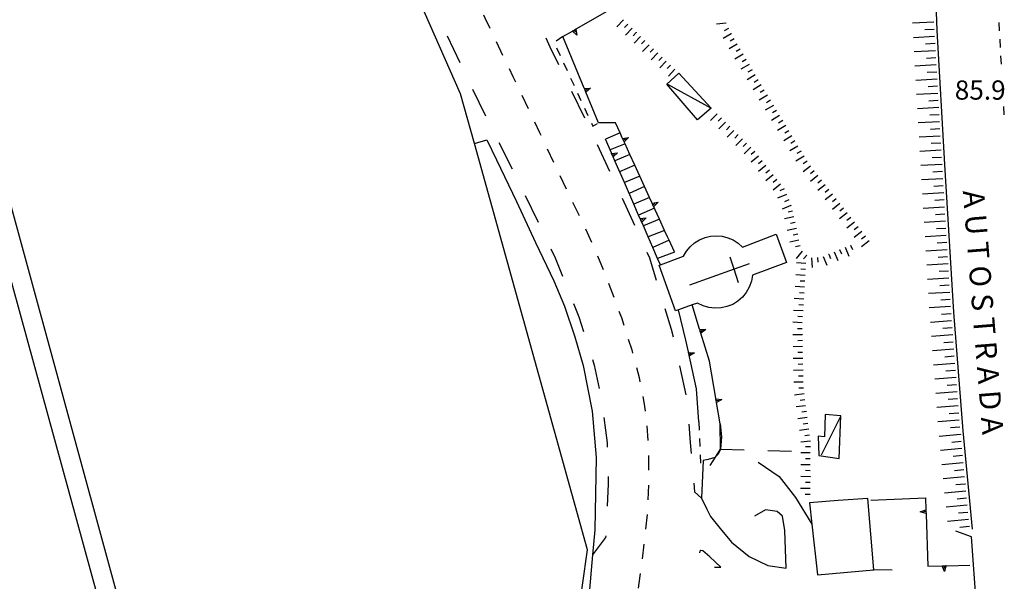
# Model space of a CAD drawing. Units: metres. Extents: x 480421 to 482409, y 4504593 to 4506096.
# Drawn here: x 481115 to 481281, y 4505857 to 4505952 of the extents above; entities that cross this region are included whole.
import ezdxf

# ---------------------------------------------------------------- set-up
doc = ezdxf.new("R2010")
doc.units = ezdxf.units.M
doc.header["$MEASUREMENT"] = 0
for name, pattern in [('108', [10, 5, -5]), ('717', [5, 2.5, -2.5]), ('HIDDEN', [0])]:
    doc.linetypes.add(name, pattern=pattern)
for name, color, linetype in [("'03 muro di sostegno", 254, 'Continuous'), ("'03 muro divisorio", 254, 'Continuous'), ("'03 tettoia - baracca", 254, 'Continuous'), ('03 muro di sostegno v', 254, 'Continuous'), ('autostrada_o_superstrada', 254, 'Continuous'), ('carrarecce', 254, 'Continuous'), ('EDIFICIO', 250, 'Continuous'), ('EDIFICIO CIVILE', 250, 'Continuous'), ('GRADINI', 254, 'Continuous'), ('limite di coltura agraria', 254, 'Continuous'), ('marciapiede', 254, 'Continuous'), ('marciapiede - spartitraffico', 254, 'Continuous'), ('muro di sostegno', 254, 'Continuous'), ('muro di sostegno v', 254, 'Continuous'), ('ponte - cavalcavia', 254, 'Continuous'), ('punto quotato a terra', 254, 'Continuous'), ('scarpata fino a 2 mt', 254, 'Continuous'), ('scarpata fino a 2 mt v', 254, 'Continuous'), ('scarpata fino a 5 mt', 254, 'Continuous'), ('scarpata fino a 5 mt v', 254, 'Continuous'), ('spartitraffico', 254, 'Continuous'), ('tettoia - baracca', 254, 'Continuous'), ('TOPO02', 250, 'Continuous')]:
    doc.layers.add(name, color=color, linetype=linetype)
doc.styles.add('SIMPLEX', font='SIMPLEX')
doc.linetypes.add('CONT', pattern='A,6,[1,CONT,S=1,R=0,X=0,Y=0],6', length=12)

msp = doc.modelspace()

# ---------------------------------------------------------------- linework, layer by layer
at = {"layer": "'03 muro di sostegno"}
for p, q in [((481258.63, 4505871.19), (481267.87, 4505871.58)), ((481267.96, 4505868.83), (481268.26, 4505860.02)), ((481271.45, 4505860.1), (481275.37, 4505860.2))]:
    msp.add_line(p, q, dxfattribs=at)
at = {"layer": "'03 muro di sostegno", "flags": 128}
for points in [[(481267.87, 4505871.58), (481267.94, 4505869.58), (481267.95, 4505869.25), (481267.96, 4505868.94), (481267.96, 4505868.83)], [(481268.26, 4505860.02), (481270.7, 4505860.08), (481271.02, 4505860.09), (481271.33, 4505860.1), (481271.45, 4505860.1)]]:
    msp.add_lwpolyline(points, dxfattribs=at)
at = {"layer": "'03 muro divisorio"}
msp.add_line((481262.24, 4505859.37), (481259.01, 4505859.4), dxfattribs=at)
at = {"layer": "'03 tettoia - baracca", "linetype": 'Continuous'}
msp.add_line((481224.34, 4505941.43), (481231.7, 4505937.34), dxfattribs=at)
at = {"layer": "'03 tettoia - baracca", "linetype": 'Continuous', "flags": 128}
msp.add_lwpolyline([(481226.27, 4505943.26), (481231.7, 4505937.34), (481229.38, 4505935.38), (481224.23, 4505941.4)], close=True, dxfattribs=at)
at = {"layer": '03 muro di sostegno v', "flags": 128}
for points in [[(481266.98, 4505869.21), (481267.94, 4505869.58), (481267.94, 4505869.58)], [(481267.97, 4505868.94), (481267.96, 4505868.94), (481266.98, 4505869.21)], [(481267.95, 4505869.25), (481267.95, 4505869.25), (481267.95, 4505869.25), (481267.51, 4505869.23)], [(481267.94, 4505869.57), (481267.95, 4505869.25), (481267.96, 4505868.95)], [(481270.7, 4505860.09), (481271.02, 4505860.09), (481271.33, 4505860.1)], [(481271.06, 4505859.13), (481270.7, 4505860.08), (481270.7, 4505860.09)], [(481271.02, 4505860.09), (481271.02, 4505860.09), (481271.04, 4505859.65)], [(481271.34, 4505860.11), (481271.33, 4505860.1), (481271.06, 4505859.13)]]:
    msp.add_lwpolyline(points, dxfattribs=at)
at = {"layer": 'autostrada_o_superstrada', "flags": 128}
msp.add_lwpolyline([(481275.81, 4505866.29), (481274.21, 4505882.88), (481272.66, 4505902.92), (481271.16, 4505927.84), (481269.86, 4505950.46), (481269.24, 4505967.57), (481268.67, 4505983.9), (481268.81, 4506004.14), (481269.4, 4506024.46), (481270.71, 4506037.81), (481273, 4506056.02), (481276.78, 4506076.19), (481280.49, 4506092.59)], dxfattribs=at)
at = {"layer": 'carrarecce', "linetype": 'HIDDEN', "flags": 128}
for points in [[(481239.65, 4505877.62), (481243.16, 4505875.16), (481245.91, 4505871.66), (481248.69, 4505867.12)], [(481244.34, 4505859.69), (481244.14, 4505866.06), (481243.72, 4505868.48), (481242.81, 4505869.28), (481240.85, 4505869.53), (481239.02, 4505868.51)]]:
    msp.add_lwpolyline(points, dxfattribs=at)
at = {"layer": 'EDIFICIO', "linetype": 'Continuous', "flags": 128}
for points in [[(481222.95, 4505910.84), (481223.13, 4505910.91), (481227.05, 4505912.35), (481227.55, 4505913.2), (481228.17, 4505913.96), (481228.91, 4505914.61), (481229.75, 4505915.13), (481230.66, 4505915.51), (481231.61, 4505915.75), (481232.59, 4505915.82), (481233.57, 4505915.74), (481234.53, 4505915.5), (481235.43, 4505915.11), (481236.26, 4505914.58), (481237, 4505913.92), (481242.66, 4505916.11), (481244.44, 4505911.32), (481238.67, 4505909.15), (481238.49, 4505908.13), (481238.14, 4505907.16), (481237.63, 4505906.26), (481236.98, 4505905.46), (481236.21, 4505904.78), (481235.33, 4505904.24), (481234.37, 4505903.86), (481233.36, 4505903.64), (481232.34, 4505903.59), (481231.31, 4505903.72), (481230.33, 4505904.02), (481229.4, 4505904.47), (481228.48, 4505904.15), (481226.16, 4505903.32), (481225.7, 4505903.15)], [(481248.28, 4505870.71), (481248.69, 4505867.12), (481249.67, 4505858.56), (481259.16, 4505859.42), (481258.16, 4505871.44), (481253.11, 4505871.11)]]:
    msp.add_lwpolyline(points, close=True, dxfattribs=at)
for points in [[(481236.31, 4505907.88), (481235.57, 4505910.19), (481234.91, 4505912.21)], [(481238.09, 4505911.09), (481235.57, 4505910.19), (481228.03, 4505907.49)]]:
    msp.add_lwpolyline(points, dxfattribs=at)
at = {"layer": 'EDIFICIO CIVILE', "linetype": 'Continuous', "flags": 128}
for points in [[(481202.38, 4505803.13), (481210.85, 4505862.81), (481191.76, 4505931.37), (481189.4, 4505939.81), (481183.27, 4505953.68), (481182.24, 4505954.31), (481180.78, 4505955.2), (481178.94, 4505956.33), (481173.36, 4505959.74), (481168.89, 4505962.47), (481168.56, 4505963.7), (481167.13, 4505969.07), (481152.72, 4506020.58), (481156.71, 4506054.54), (481156.64, 4506054.43), (481153.06, 4506054.87), (481145.91, 4506055.74), (481107.22, 4506060.48)], [(481090.04, 4506006.72), (481139.2, 4505826.65)]]:
    msp.add_lwpolyline(points, dxfattribs=at)
msp.add_lwpolyline([(481077.45, 4506001.94), (481067.14, 4505999.24), (481067.21, 4505998.78), (481056.82, 4505995.76), (481077.86, 4505918.94), (481067.62, 4505915.94), (481115.16, 4505743.98), (481155.51, 4505755.28), (481155.44, 4505755.56), (481152.69, 4505765.57), (481150.82, 4505772.39), (481149.31, 4505777.86), (481148.78, 4505779.79), (481147.91, 4505782.98), (481144.98, 4505793.63), (481107.8, 4505929.04), (481099.59, 4505959.2), (481090.05, 4505956.33)], close=True, dxfattribs=at)
at = {"layer": 'GRADINI', "linetype": 'Continuous'}
for p, q in [((481217.99, 4505929.54), (481215.45, 4505928.47)), ((481218.82, 4505927.73), (481216.25, 4505926.64)), ((481220.47, 4505924.12), (481217.85, 4505922.98)), ((481222.12, 4505920.48), (481219.45, 4505919.32)), ((481223.85, 4505916.7), (481221.06, 4505915.65)), ((481225.52, 4505913.05), (481222.66, 4505911.99))]:
    msp.add_line(p, q, dxfattribs=at)
at = {"layer": 'GRADINI', "linetype": 'Continuous', "flags": 128}
for points in [[(481216.34, 4505933.18), (481216.33, 4505933.18), (481213.84, 4505932.14)], [(481217.16, 4505931.36), (481217.16, 4505931.36), (481214.65, 4505930.31)], [(481219.65, 4505925.91), (481217.05, 4505924.81), (481217.05, 4505924.81)], [(481221.31, 4505922.29), (481218.65, 4505921.15), (481218.65, 4505921.14)], [(481222.97, 4505918.64), (481220.26, 4505917.48), (481220.25, 4505917.48)], [(481222.97, 4505918.64), (481220.26, 4505917.48), (481220.25, 4505917.48)], [(481224.59, 4505915.07), (481221.86, 4505913.82), (481221.85, 4505913.82)]]:
    msp.add_lwpolyline(points, dxfattribs=at)
at = {"layer": 'limite di coltura agraria'}
for p, q in [((481233.29, 4505879.79), (481237.29, 4505879.67)), ((481241.29, 4505879.55), (481245.28, 4505879.43))]:
    msp.add_line(p, q, dxfattribs=at)
at = {"layer": 'marciapiede', "linetype": '108', "flags": 128}
for points in [[(481163.59, 4506092.58), (481163.44, 4506091.34), (481160.38, 4506064.4), (481158.12, 4506042.45), (481156.15, 4506023.41), (481156.31, 4506021.29), (481158.07, 4506012.39), (481160.99, 4506004.71), (481164.26, 4505997.65), (481170.08, 4505985.3), (481177.3, 4505970.25), (481192.48, 4505938.39), (481199.59, 4505924.15), (481205.38, 4505912.11), (481209.36, 4505902.14), (481211.95, 4505893.97), (481213.23, 4505888.14), (481214.15, 4505880.85), (481214.33, 4505873.95), (481213.88, 4505864.87), (481211.69, 4505861.95)], [(481182.33, 4506092.58), (481181.68, 4506086.91), (481179.49, 4506069.59), (481175.42, 4506038.39), (481174.38, 4506028.03), (481174.75, 4506019.54), (481175.95, 4506010.29), (481177.48, 4506005.65), (481180.04, 4505999.19), (481187.07, 4505984.09), (481196.66, 4505964.71), (481204.48, 4505947.74), (481211.88, 4505932.54), (481221.27, 4505912.12), (481224.97, 4505900.06), (481227.67, 4505887.94), (481228.15, 4505880.91), (481228.89, 4505872.58), (481230.08, 4505871.5)]]:
    msp.add_lwpolyline(points, dxfattribs=at)
msp.add_lwpolyline([(481233.33, 4505859.87), (481231.45, 4505861.63), (481230.31, 4505862.65), (481229.98, 4505862.71), (481229.77, 4505862.58), (481229.47, 4505860.81), (481229.36, 4505860.21), (481230.21, 4505860.01), (481232.31, 4505859.85)], close=True, dxfattribs=at)
at = {"layer": 'marciapiede - spartitraffico'}
for p, q in [((481280.38, 4505950.41), (481280.31, 4505951.81)), ((481206.68, 4505949.46), (481205.52, 4505948.66)), ((481280.53, 4505947.61), (481280.45, 4505949.01)), ((481205.62, 4505947.53), (481206.2, 4505946.26)), ((481280.69, 4505944.81), (481280.61, 4505946.21)), ((481206.79, 4505944.99), (481207.38, 4505943.71)), ((481207.97, 4505942.45), (481208.55, 4505941.18)), ((481209.15, 4505939.91), (481209.73, 4505938.64)), ((481210.32, 4505937.36), (481210.91, 4505936.1)), ((481281.17, 4505936.26), (481281.09, 4505937.66)), ((481211.5, 4505934.82), (481211.73, 4505934.34)), ((481211.73, 4505934.34), (481212.49, 4505934.75)), ((481229.61, 4505884.42), (481229.66, 4505883.02)), ((481229.72, 4505881.62), (481229.77, 4505880.22)), ((481229.83, 4505878.83), (481229.88, 4505877.43))]:
    msp.add_line(p, q, dxfattribs=at)
at = {"layer": 'muro di sostegno'}
for p, q in [((481208.93, 4505950.74), (481214.16, 4505953.74)), ((481210.27, 4505940.76), (481206.68, 4505949.46)), ((481215.55, 4505934.89), (481212.71, 4505934.86)), ((481214.86, 4505929.82), (481213.84, 4505932.14)), ((481229.74, 4505900.08), (481228.48, 4505904.15)), ((481227.45, 4505898.17), (481226.16, 4505903.32)), ((481227.86, 4505896.25), (481227.45, 4505898.17)), ((481232.48, 4505888.43), (481231.43, 4505894.65)), ((481229.61, 4505884.42), (481229.23, 4505889.97)), ((481233.29, 4505879.79), (481233.2, 4505884.07))]:
    msp.add_line(p, q, dxfattribs=at)
at = {"layer": 'muro di sostegno', "flags": 128}
for points in [[(481206.68, 4505949.46), (481208.28, 4505950.38), (481208.57, 4505950.54), (481208.84, 4505950.69), (481208.93, 4505950.74)], [(481212.71, 4505934.86), (481210.55, 4505940.08), (481210.43, 4505940.38), (481210.32, 4505940.66), (481210.27, 4505940.76)], [(481216.7, 4505932.36), (481216.33, 4505933.18), (481215.55, 4505934.89)], [(481221.69, 4505921.45), (481221.31, 4505922.29), (481220.47, 4505924.12), (481219.65, 4505925.91), (481218.82, 4505927.73), (481217.99, 4505929.54), (481217.16, 4505931.36), (481216.87, 4505931.99), (481216.75, 4505932.26), (481216.7, 4505932.36)], [(481219.67, 4505918.82), (481219.45, 4505919.32), (481218.65, 4505921.15), (481217.05, 4505924.81), (481215.45, 4505928.47), (481215.15, 4505929.14), (481215.02, 4505929.44), (481214.9, 4505929.72), (481214.86, 4505929.82)], [(481224.33, 4505915.65), (481223.85, 4505916.7), (481222.97, 4505918.64), (481221.86, 4505921.07), (481221.73, 4505921.35), (481221.69, 4505921.45)], [(481223.13, 4505910.91), (481222.66, 4505911.99), (481221.86, 4505913.82), (481221.06, 4505915.65), (481220.26, 4505917.48), (481219.97, 4505918.14), (481219.84, 4505918.44), (481219.72, 4505918.72), (481219.67, 4505918.82)], [(481225.5, 4505913.09), (481224.59, 4505915.07), (481224.33, 4505915.65)], [(481231.43, 4505894.65), (481229.96, 4505899.37), (481229.96, 4505899.38), (481229.87, 4505899.68), (481229.77, 4505899.98), (481229.74, 4505900.08)], [(481229.23, 4505889.97), (481227.88, 4505896.15), (481227.86, 4505896.25)], [(481233.2, 4505884.07), (481232.6, 4505887.69), (481232.55, 4505888.01), (481232.5, 4505888.32), (481232.48, 4505888.43)], [(481231.52, 4505877.01), (481232.53, 4505878.6), (481233.29, 4505879.79)]]:
    msp.add_lwpolyline(points, dxfattribs=at)
at = {"layer": 'muro di sostegno', "linetype": 'CONT', "flags": 128}
for points in [[(481191.76, 4505931.37), (481193.83, 4505932.04), (481195.47, 4505928.66), (481198.83, 4505921.6), (481202.05, 4505914.68), (481205.16, 4505908.23), (481206.97, 4505903.92), (481208.71, 4505898.76), (481210.09, 4505893.9), (481211.6, 4505886.23), (481212.27, 4505878.38), (481212.05, 4505866.16), (481211.69, 4505861.95), (481210.46, 4505847.64), (481203.42, 4505802.07), (481201.85, 4505802.23), (481199.54, 4505789), (481196.31, 4505772.25), (481195.17, 4505767.4), (481192.67, 4505756), (481188.53, 4505739.04)], [(481233.2, 4505884.07), (481233.47, 4505881.87), (481233.29, 4505879.79), (481232.89, 4505878.95), (481232.53, 4505878.6), (481232.33, 4505878.41), (481231.2, 4505878.03), (481230.36, 4505877.88), (481230.08, 4505871.5), (481230.98, 4505869.69), (481231.61, 4505868.4), (481233.2, 4505866.38), (481235.13, 4505864.07), (481238.09, 4505861.7), (481241.28, 4505860.13), (481244.34, 4505859.69)]]:
    msp.add_lwpolyline(points, dxfattribs=at)
at = {"layer": 'muro di sostegno v'}
for p, q in [((481210.43, 4505940.38), (481210.84, 4505940.55)), ((481211.33, 4505940.75), (481210.56, 4505940.07)), ((481216.87, 4505931.99), (481217.28, 4505932.18)), ((481217.76, 4505932.39), (481217.02, 4505931.68)), ((481215.14, 4505929.14), (481214.89, 4505929.71)), ((481221.86, 4505921.07), (481222.27, 4505921.26)), ((481222.74, 4505921.48), (481222, 4505920.77)), ((481219.95, 4505918.15), (481219.7, 4505918.72)), ((481229.87, 4505899.68), (481230.29, 4505899.82)), ((481230.79, 4505899.98), (481229.96, 4505899.37)), ((481228.9, 4505896.06), (481228.02, 4505895.53)), ((481233.5, 4505888.18), (481232.6, 4505887.69))]:
    msp.add_line(p, q, dxfattribs=at)
at = {"layer": 'muro di sostegno v', "flags": 128}
for points in [[(481209.05, 4505949.7), (481208.28, 4505950.38), (481208.28, 4505950.38)], [(481208.29, 4505950.39), (481208.56, 4505950.55), (481208.83, 4505950.7)], [(481208.56, 4505950.55), (481208.56, 4505950.55), (481208.57, 4505950.54), (481208.79, 4505950.17)], [(481208.84, 4505950.7), (481208.84, 4505950.69), (481209.05, 4505949.7)], [(481210.3, 4505940.66), (481210.31, 4505940.66), (481210.32, 4505940.66), (481211.33, 4505940.75)], [(481210.55, 4505940.08), (481210.43, 4505940.38), (481210.31, 4505940.66)], [(481216.74, 4505932.26), (481216.75, 4505932.26), (481217.76, 4505932.39)], [(481217.01, 4505931.69), (481216.87, 4505931.99), (481216.75, 4505932.26)], [(481214.89, 4505929.71), (481214.9, 4505929.72), (481215.91, 4505929.83)], [(481215.02, 4505929.43), (481215.02, 4505929.44), (481215.42, 4505929.61)], [(481215.91, 4505929.83), (481215.15, 4505929.14), (481215.15, 4505929.14)], [(481221.73, 4505921.35), (481221.73, 4505921.35), (481222.74, 4505921.48)], [(481221.99, 4505920.78), (481221.86, 4505921.07), (481221.73, 4505921.35)], [(481219.7, 4505918.72), (481219.72, 4505918.72), (481220.72, 4505918.83)], [(481219.83, 4505918.43), (481219.84, 4505918.44), (481220.23, 4505918.61)], [(481220.72, 4505918.83), (481219.97, 4505918.14), (481219.96, 4505918.14)], [(481229.77, 4505899.98), (481229.77, 4505899.98), (481230.79, 4505899.98)], [(481229.96, 4505899.38), (481229.87, 4505899.68), (481229.77, 4505899.97)], [(481227.88, 4505896.15), (481227.88, 4505896.15), (481227.89, 4505896.14), (481228.9, 4505896.06)], [(481228.02, 4505895.54), (481227.96, 4505895.85), (481227.89, 4505896.14)], [(481227.95, 4505895.85), (481227.96, 4505895.85), (481228.38, 4505895.94)], [(481232.48, 4505888.32), (481232.5, 4505888.32), (481233.5, 4505888.18)], [(481232.6, 4505887.69), (481232.55, 4505888.01), (481232.5, 4505888.31)], [(481232.55, 4505888.01), (481232.55, 4505888.01), (481232.98, 4505888.09)]]:
    msp.add_lwpolyline(points, dxfattribs=at)
at = {"layer": 'ponte - cavalcavia', "linetype": 'Continuous', "flags": 128}
msp.add_lwpolyline([(481274.2, 4505846.18), (481276.82, 4505848.46), (481276.48, 4505853.28), (481275.66, 4505864.98), (481272.98, 4505865.96)], dxfattribs=at)
at = {"layer": 'scarpata fino a 2 mt', "linetype": 'Continuous'}
for p, q in [((481218.34, 4505950.85), (481218.34, 4505950.85)), ((481219.06, 4505950.17), (481219.06, 4505950.16)), ((481235.1, 4505949.94), (481235.1, 4505949.93)), ((481221.95, 4505947.39), (481221.96, 4505947.39)), ((481225.57, 4505943.93), (481225.58, 4505943.93)), ((481238.1, 4505944.72), (481238.1, 4505944.72)), ((481239.12, 4505943), (481239.12, 4505943)), ((481243.25, 4505936.13), (481243.25, 4505936.12)), ((481243.77, 4505935.27), (481243.77, 4505935.26)), ((481235.55, 4505933.6), (481235.55, 4505933.6)), ((481244.8, 4505933.55), (481244.8, 4505933.55)), ((481239.09, 4505930.05), (481239.09, 4505930.04)), ((481239.7, 4505929.26), (481239.7, 4505929.26)), ((481240.32, 4505928.47), (481240.32, 4505928.47)), ((481240.94, 4505927.69), (481240.94, 4505927.68)), ((481249.09, 4505926.8), (481249.09, 4505926.79)), ((481249.09, 4505926.8), (481249.09, 4505926.79)), ((481242.79, 4505925.32), (481242.8, 4505925.32)), ((481249.71, 4505926.01), (481249.71, 4505926)), ((481249.71, 4505926.01), (481249.71, 4505926)), ((481244, 4505923.72), (481244.01, 4505923.72)), ((481252.17, 4505922.84), (481252.18, 4505922.84)), ((481252.17, 4505922.84), (481252.18, 4505922.84)), ((481252.79, 4505922.05), (481252.8, 4505922.05)), ((481252.79, 4505922.05), (481252.8, 4505922.05)), ((481245.17, 4505920.96), (481245.17, 4505920.95)), ((481245.66, 4505919.02), (481245.66, 4505919.01)), ((481255.87, 4505918.11), (481255.87, 4505918.1)), ((481256.49, 4505917.32), (481256.49, 4505917.31)), ((481246.3, 4505916.08), (481246.3, 4505916.08)), ((481257.11, 4505916.53), (481257.11, 4505916.52)), ((481246.51, 4505915.1), (481246.52, 4505915.1)), ((481253.37, 4505913.49), (481253.38, 4505913.49)), ((481253.37, 4505913.49), (481253.38, 4505913.49)), ((481255.23, 4505914.26), (481255.23, 4505914.26)), ((481247.81, 4505912.56), (481247.82, 4505912.56)), ((481251.52, 4505912.73), (481251.53, 4505912.73)), ((481251.52, 4505912.73), (481251.53, 4505912.73)), ((481247.07, 4505899.13), (481247.07, 4505899.12)), ((481247.16, 4505895.12), (481247.16, 4505895.12)), ((481247.19, 4505894.12), (481247.19, 4505894.12)), ((481247.27, 4505890.12), (481247.27, 4505890.11)), ((481247.91, 4505885.15), (481247.91, 4505885.14)), ((481248.04, 4505884.15), (481248.04, 4505884.15)), ((481248.43, 4505879.17), (481248.43, 4505879.16)), ((481248.41, 4505875.16), (481248.41, 4505875.15))]:
    msp.add_line(p, q, dxfattribs=at)
at = {"layer": 'scarpata fino a 2 mt v', "linetype": 'Continuous'}
for p, q in [((481216.89, 4505952.25), (481215.78, 4505951.09)), ((481234.21, 4505951.71), (481232.62, 4505951.53)), ((481217.62, 4505951.55), (481217.06, 4505950.97)), ((481218.34, 4505950.85), (481217.23, 4505949.7)), ((481219.06, 4505950.16), (481218.51, 4505949.58)), ((481234.61, 4505950.8), (481233.91, 4505950.41)), ((481219.79, 4505949.47), (481218.68, 4505948.32)), ((481220.51, 4505948.78), (481219.95, 4505948.2)), ((481235.1, 4505949.93), (481233.71, 4505949.14)), ((481235.6, 4505949.06), (481234.91, 4505948.66)), ((481221.23, 4505948.08), (481220.12, 4505946.93)), ((481221.96, 4505947.39), (481221.41, 4505946.81)), ((481236.1, 4505948.19), (481234.72, 4505947.4)), ((481236.6, 4505947.33), (481235.91, 4505946.93)), ((481222.68, 4505946.7), (481221.57, 4505945.54)), ((481223.41, 4505946), (481222.85, 4505945.43)), ((481224.12, 4505945.31), (481223.02, 4505944.15)), ((481237.1, 4505946.46), (481235.72, 4505945.66)), ((481237.6, 4505945.59), (481236.91, 4505945.19)), ((481224.85, 4505944.62), (481224.3, 4505944.04)), ((481225.58, 4505943.93), (481224.47, 4505942.77)), ((481238.1, 4505944.72), (481236.72, 4505943.92)), ((481238.6, 4505943.86), (481237.91, 4505943.44)), ((481239.12, 4505943), (481237.75, 4505942.17)), ((481239.64, 4505942.14), (481238.95, 4505941.72)), ((481240.16, 4505941.28), (481238.78, 4505940.45)), ((481240.67, 4505940.42), (481239.98, 4505940.01)), ((481241.19, 4505939.56), (481239.81, 4505938.73)), ((481241.7, 4505938.7), (481241.02, 4505938.29)), ((481242.22, 4505937.84), (481240.84, 4505937.01)), ((481242.73, 4505936.98), (481242.05, 4505936.57)), ((481232.71, 4505936.43), (481231.58, 4505935.29)), ((481233.42, 4505935.72), (481232.86, 4505935.15)), ((481243.25, 4505936.12), (481241.87, 4505935.29)), ((481243.77, 4505935.26), (481243.08, 4505934.85)), ((481234.13, 4505935.01), (481233, 4505933.88)), ((481234.84, 4505934.3), (481234.28, 4505933.73)), ((481235.55, 4505933.6), (481234.42, 4505932.47)), ((481244.28, 4505934.41), (481242.91, 4505933.58)), ((481244.8, 4505933.55), (481244.12, 4505933.14)), ((481236.26, 4505932.89), (481235.69, 4505932.32)), ((481236.97, 4505932.19), (481235.84, 4505931.05)), ((481245.32, 4505932.69), (481243.94, 4505931.86)), ((481245.84, 4505931.83), (481245.15, 4505931.42)), ((481237.68, 4505931.47), (481237.12, 4505930.9)), ((481238.39, 4505930.77), (481237.26, 4505929.64)), ((481246.35, 4505930.97), (481244.98, 4505930.15)), ((481246.87, 4505930.12), (481246.18, 4505929.7)), ((481239.7, 4505929.26), (481238.44, 4505928.27)), ((481239.09, 4505930.04), (481238.45, 4505929.55)), ((481240.32, 4505928.47), (481239.69, 4505927.97)), ((481247.38, 4505929.26), (481246.01, 4505928.43)), ((481240.94, 4505927.68), (481239.68, 4505926.69)), ((481241.55, 4505926.9), (481240.92, 4505926.4)), ((481247.9, 4505928.4), (481247.21, 4505927.98)), ((481248.48, 4505927.58), (481247.22, 4505926.6)), ((481249.09, 4505926.79), (481248.46, 4505926.3)), ((481242.17, 4505926.11), (481240.91, 4505925.12)), ((481242.8, 4505925.32), (481242.16, 4505924.83)), ((481249.71, 4505926), (481248.45, 4505925.01)), ((481250.33, 4505925.21), (481249.69, 4505924.72)), ((481250.33, 4505925.21), (481249.69, 4505924.72)), ((481243.41, 4505924.53), (481242.16, 4505923.54)), ((481244.01, 4505923.72), (481243.27, 4505923.41)), ((481250.94, 4505924.42), (481249.69, 4505923.44)), ((481250.94, 4505924.42), (481249.69, 4505923.44)), ((481251.56, 4505923.63), (481250.93, 4505923.14)), ((481251.56, 4505923.63), (481250.93, 4505923.14)), ((481244.39, 4505922.8), (481242.91, 4505922.18)), ((481244.78, 4505921.88), (481244.05, 4505921.57)), ((481252.18, 4505922.84), (481250.92, 4505921.86)), ((481252.18, 4505922.84), (481250.92, 4505921.86)), ((481252.8, 4505922.05), (481252.16, 4505921.56)), ((481252.8, 4505922.05), (481252.16, 4505921.56)), ((481245.17, 4505920.95), (481243.69, 4505920.33)), ((481253.41, 4505921.26), (481252.15, 4505920.28)), ((481253.41, 4505921.26), (481252.15, 4505920.28)), ((481254.02, 4505920.48), (481253.39, 4505919.98)), ((481254.02, 4505920.48), (481253.39, 4505919.98)), ((481245.66, 4505919.01), (481244.1, 4505918.68)), ((481245.45, 4505920), (481244.67, 4505919.83)), ((481254.64, 4505919.69), (481253.38, 4505918.7)), ((481254.64, 4505919.69), (481253.38, 4505918.7)), ((481255.26, 4505918.9), (481254.62, 4505918.4)), ((481255.26, 4505918.9), (481254.62, 4505918.4)), ((481246.09, 4505917.06), (481244.52, 4505916.72)), ((481245.87, 4505918.04), (481245.09, 4505917.87)), ((481255.87, 4505918.1), (481254.62, 4505917.12)), ((481255.87, 4505918.1), (481254.62, 4505917.12)), ((481256.49, 4505917.31), (481255.86, 4505916.82)), ((481246.3, 4505916.08), (481245.52, 4505915.9)), ((481257.11, 4505916.52), (481255.85, 4505915.54)), ((481257.73, 4505915.73), (481257.09, 4505915.24)), ((481246.52, 4505915.1), (481244.95, 4505914.76)), ((481246.73, 4505914.12), (481245.94, 4505913.95)), ((481253.38, 4505913.49), (481253.69, 4505912.75)), ((481253.38, 4505913.49), (481253.69, 4505912.75)), ((481254.3, 4505913.87), (481254.91, 4505912.4)), ((481254.3, 4505913.87), (481254.91, 4505912.4)), ((481255.23, 4505914.26), (481255.54, 4505913.51)), ((481258.34, 4505914.94), (481257.09, 4505913.96)), ((481247.05, 4505913.21), (481246.02, 4505911.99)), ((481247.82, 4505912.56), (481247.3, 4505911.95)), ((481248.63, 4505912.08), (481248.74, 4505910.48)), ((481248.63, 4505912.08), (481248.74, 4505910.48)), ((481249.63, 4505912.15), (481249.69, 4505911.35)), ((481249.63, 4505912.15), (481249.69, 4505911.35)), ((481250.6, 4505912.34), (481251.21, 4505910.87)), ((481250.6, 4505912.34), (481251.21, 4505910.87)), ((481251.53, 4505912.73), (481251.84, 4505911.98)), ((481251.53, 4505912.73), (481251.84, 4505911.98)), ((481252.45, 4505913.11), (481253.06, 4505911.63)), ((481252.45, 4505913.11), (481253.06, 4505911.63)), ((481247.7, 4505911.13), (481246.11, 4505911.23)), ((481247.64, 4505910.13), (481246.84, 4505910.18)), ((481247.58, 4505909.13), (481245.98, 4505909.23)), ((481247.45, 4505907.13), (481245.86, 4505907.23)), ((481247.52, 4505908.13), (481246.72, 4505908.18)), ((481247.33, 4505905.13), (481245.73, 4505905.23)), ((481247.39, 4505906.13), (481246.59, 4505906.18)), ((481247.27, 4505904.13), (481246.47, 4505904.18)), ((481247.2, 4505903.13), (481245.61, 4505903.23)), ((481247.14, 4505902.13), (481246.34, 4505902.18)), ((481247.08, 4505901.13), (481245.48, 4505901.23)), ((481247.07, 4505899.12), (481245.47, 4505899.08)), ((481247.05, 4505900.13), (481246.25, 4505900.12)), ((481247.12, 4505897.12), (481245.52, 4505897.08)), ((481247.09, 4505898.12), (481246.3, 4505898.11)), ((481247.14, 4505896.12), (481246.34, 4505896.11)), ((481247.16, 4505895.12), (481245.56, 4505895.08)), ((481247.19, 4505894.12), (481246.39, 4505894.1)), ((481247.2, 4505893.12), (481245.6, 4505893.08)), ((481247.23, 4505892.12), (481246.43, 4505892.1)), ((481247.25, 4505891.12), (481245.65, 4505891.08)), ((481247.38, 4505889.12), (481245.79, 4505888.9)), ((481247.27, 4505890.11), (481246.48, 4505890.09)), ((481247.64, 4505887.13), (481246.06, 4505886.92)), ((481247.51, 4505888.12), (481246.72, 4505888.01)), ((481247.77, 4505886.14), (481246.98, 4505886.03)), ((481247.91, 4505885.14), (481246.32, 4505884.93)), ((481248.04, 4505884.15), (481247.25, 4505884.04)), ((481248.17, 4505883.15), (481246.59, 4505882.94)), ((481248.31, 4505882.16), (481247.52, 4505882.05)), ((481248.44, 4505881.17), (481246.85, 4505880.96)), ((481248.43, 4505879.16), (481246.83, 4505879.17)), ((481248.44, 4505880.17), (481247.64, 4505880.18)), ((481248.42, 4505877.16), (481246.82, 4505877.17)), ((481248.43, 4505878.16), (481247.63, 4505878.17)), ((481248.41, 4505876.16), (481247.62, 4505876.17)), ((481248.41, 4505875.15), (481246.81, 4505875.16)), ((481248.4, 4505874.15), (481247.6, 4505874.16)), ((481248.4, 4505873.15), (481246.8, 4505873.16)), ((481248.39, 4505872.15), (481247.59, 4505872.16))]:
    msp.add_line(p, q, dxfattribs=at)
at = {"layer": 'scarpata fino a 5 mt', "linetype": 'Continuous'}
for p, q in [((481269.3, 4505951.87), (481269.3, 4505951.86)), ((481269.48, 4505948.27), (481269.48, 4505948.26)), ((481269.69, 4505944.66), (481269.69, 4505944.66)), ((481269.83, 4505942.27), (481269.83, 4505942.26)), ((481270.03, 4505938.66), (481270.03, 4505938.66)), ((481270.37, 4505932.66), (481270.37, 4505932.66)), ((481270.73, 4505926.66), (481270.73, 4505926.66)), ((481270.87, 4505924.27), (481270.87, 4505924.26)), ((481271.23, 4505918.27), (481271.23, 4505918.26)), ((481271.38, 4505915.87), (481271.38, 4505915.86)), ((481271.74, 4505909.87), (481271.74, 4505909.86)), ((481272.55, 4505897.88), (481272.55, 4505897.87)), ((481273.02, 4505891.88), (481273.02, 4505891.88)), ((481273.48, 4505885.89), (481273.48, 4505885.88)), ((481273.77, 4505882.3), (481273.77, 4505882.29)), ((481273.88, 4505881.09), (481273.88, 4505881.09)), ((481274.45, 4505875.12), (481274.45, 4505875.11)), ((481274.57, 4505873.92), (481274.57, 4505873.91)), ((481275.27, 4505866.74), (481275.27, 4505866.73))]:
    msp.add_line(p, q, dxfattribs=at)
at = {"layer": 'scarpata fino a 5 mt v', "linetype": 'Continuous'}
for p, q in [((481269.3, 4505951.86), (481265.7, 4505951.73)), ((481269.35, 4505950.66), (481267.75, 4505950.61)), ((481269.41, 4505949.46), (481265.82, 4505949.26)), ((481269.55, 4505947.06), (481265.96, 4505946.86)), ((481269.48, 4505948.26), (481267.89, 4505948.16)), ((481269.62, 4505945.86), (481268.03, 4505945.77)), ((481269.69, 4505944.66), (481266.09, 4505944.45)), ((481269.76, 4505943.46), (481268.16, 4505943.37)), ((481269.83, 4505942.26), (481266.23, 4505942.05)), ((481269.9, 4505941.06), (481268.3, 4505940.97)), ((481269.97, 4505939.86), (481266.37, 4505939.66)), ((481270.03, 4505938.66), (481268.44, 4505938.56)), ((481270.1, 4505937.46), (481266.51, 4505937.26)), ((481270.17, 4505936.26), (481268.58, 4505936.16)), ((481270.24, 4505935.06), (481266.65, 4505934.86)), ((481270.31, 4505933.86), (481268.72, 4505933.77)), ((481270.37, 4505932.66), (481266.78, 4505932.45)), ((481270.52, 4505930.26), (481266.92, 4505930.05)), ((481270.44, 4505931.46), (481268.85, 4505931.37)), ((481270.59, 4505929.06), (481268.99, 4505928.97)), ((481270.66, 4505927.86), (481267.06, 4505927.66)), ((481270.8, 4505925.46), (481267.2, 4505925.24)), ((481270.73, 4505926.66), (481269.13, 4505926.56)), ((481270.87, 4505924.26), (481269.27, 4505924.16)), ((481270.94, 4505923.06), (481267.35, 4505922.84)), ((481271.02, 4505921.86), (481269.42, 4505921.77)), ((481271.09, 4505920.66), (481267.49, 4505920.44)), ((481271.16, 4505919.46), (481269.57, 4505919.37)), ((481271.23, 4505918.26), (481267.64, 4505918.04)), ((481271.3, 4505917.06), (481269.71, 4505916.97)), ((481271.38, 4505915.86), (481267.79, 4505915.64)), ((481271.45, 4505914.66), (481269.86, 4505914.57)), ((481271.52, 4505913.46), (481267.93, 4505913.24)), ((481271.59, 4505912.27), (481270, 4505912.17)), ((481271.67, 4505911.06), (481268.08, 4505910.84)), ((481271.81, 4505908.66), (481268.22, 4505908.44)), ((481271.74, 4505909.86), (481270.15, 4505909.77)), ((481271.89, 4505907.46), (481270.3, 4505907.37)), ((481271.96, 4505906.27), (481268.37, 4505906.05)), ((481272.1, 4505903.87), (481268.51, 4505903.65)), ((481272.03, 4505905.06), (481270.44, 4505904.97)), ((481272.18, 4505902.66), (481270.59, 4505902.54)), ((481272.27, 4505901.47), (481268.69, 4505901.2)), ((481272.37, 4505900.27), (481270.77, 4505900.14)), ((481272.46, 4505899.07), (481268.88, 4505898.8)), ((481272.55, 4505897.87), (481270.96, 4505897.74)), ((481272.64, 4505896.67), (481269.05, 4505896.4)), ((481272.73, 4505895.48), (481271.14, 4505895.35)), ((481272.83, 4505894.27), (481269.24, 4505894)), ((481273.02, 4505891.88), (481269.43, 4505891.6)), ((481272.92, 4505893.08), (481271.33, 4505892.95)), ((481273.11, 4505890.68), (481271.52, 4505890.56)), ((481273.2, 4505889.48), (481269.61, 4505889.21)), ((481273.38, 4505887.09), (481269.8, 4505886.81)), ((481273.29, 4505888.28), (481271.7, 4505888.16)), ((481273.48, 4505885.88), (481271.88, 4505885.76)), ((481273.57, 4505884.69), (481269.98, 4505884.41)), ((481273.77, 4505882.29), (481270.18, 4505881.95)), ((481273.66, 4505883.49), (481272.07, 4505883.37)), ((481273.88, 4505881.09), (481272.29, 4505880.94)), ((481273.88, 4505881.09), (481273.88, 4505881.09)), ((481273.99, 4505879.9), (481270.41, 4505879.56)), ((481274.11, 4505878.7), (481272.52, 4505878.55)), ((481274.23, 4505877.51), (481270.64, 4505877.16)), ((481274.34, 4505876.31), (481272.75, 4505876.16)), ((481274.45, 4505875.11), (481270.87, 4505874.77)), ((481274.57, 4505873.91), (481272.98, 4505873.76)), ((481274.69, 4505872.72), (481271.1, 4505872.38)), ((481274.92, 4505870.33), (481271.34, 4505869.98)), ((481274.81, 4505871.52), (481273.21, 4505871.37)), ((481275.03, 4505869.13), (481273.44, 4505868.98)), ((481275.15, 4505867.94), (481271.56, 4505867.59)), ((481275.27, 4505866.73), (481273.67, 4505866.58))]:
    msp.add_line(p, q, dxfattribs=at)
at = {"layer": 'spartitraffico', "linetype": '717', "flags": 128}
msp.add_lwpolyline([(481188.94, 4505962.12), (481193.48, 4505952.64), (481198.24, 4505942.71), (481202.7, 4505933.28), (481205.41, 4505927.53), (481207.82, 4505922.54), (481209.88, 4505918.26), (481211.9, 4505913.93), (481214.45, 4505907.64), (481216.56, 4505902), (481218.29, 4505896.55), (481219.54, 4505891.91), (481220.38, 4505887.4), (481220.83, 4505883.97), (481221.15, 4505879.61), (481221.14, 4505874.98), (481220.92, 4505868.75), (481219.68, 4505858.4), (481217.88, 4505846.61), (481215.5, 4505832), (481213.15, 4505816.37), (481210.06, 4505798.48), (481207.76, 4505785.87)], dxfattribs=at)
at = {"layer": 'tettoia - baracca', "linetype": 'Continuous'}
msp.add_line((481250.31, 4505878.83), (481253.57, 4505885.37), dxfattribs=at)
msp.add_line((481250.31, 4505878.83), (481253.57, 4505885.37), dxfattribs=at)
at = {"layer": 'tettoia - baracca', "linetype": 'Continuous', "flags": 128}
msp.add_lwpolyline([(481250.95, 4505885.64), (481250.82, 4505881.87), (481249.74, 4505881.97), (481249.88, 4505878.73), (481253.29, 4505878.21), (481253.6, 4505885.44)], close=True, dxfattribs=at)
msp.add_lwpolyline([(481250.95, 4505885.64), (481250.82, 4505881.87), (481249.74, 4505881.97), (481249.88, 4505878.73), (481253.29, 4505878.21), (481253.6, 4505885.44)], close=True, dxfattribs=at)

# ---------------------------------------------------------------- texts
at = {"layer": 'punto quotato a terra', "style": 'SIMPLEX'}
msp.add_text('85.9               ', height=3.24, rotation=0.0172, dxfattribs=at).set_placement((481272.81, 4505938.8))
at = {"layer": 'TOPO02', "style": 'SIMPLEX'}
msp.add_text('A U T O S T R A D A', height=3.6, rotation=-85.4105, dxfattribs=at).set_placement((481274.16, 4505923.38))

doc.saveas('drawing.dxf')
